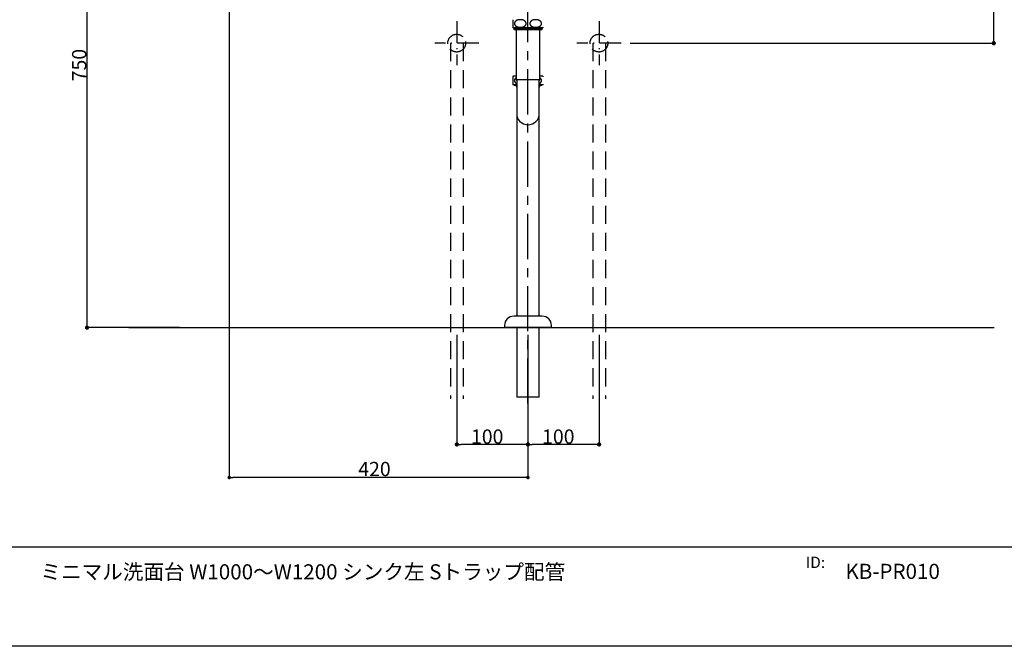
# Model space of a CAD drawing. Extents: x 60905 to 73503, y -4159 to 1780.
# Drawn here: x 67178 to 68563, y -4159 to -3278 of the extents above; entities that cross this region are included whole.
import ezdxf
from ezdxf.enums import TextEntityAlignment as Align

# ---------------------------------------------------------------- set-up
doc = ezdxf.new("R2010")
doc.units = 0
doc.header["$LTSCALE"] = 10
doc.header["$PDMODE"] = 1
doc.header["$PDSIZE"] = -2
for name, pattern in [('CENTERX3', [10.16, 6.35, -1.27, 1.27, -1.27]), ('DASHED', [3.81, 2.54, -1.27]), ('ISO-02___', [3.81, 3.048, -0.762]), ('ISO-10______', [4.699, 3.048, -0.762, 0.127, -0.762])]:
    doc.linetypes.add(name, pattern=pattern)
doc.layers.get('0').update_dxf_attribs({"linetype": 'CONTINUOUS'})
doc.layers.get('DEFPOINTS').update_dxf_attribs({"linetype": 'CONTINUOUS'})
doc.layers.add('1_10___-2', color=7, linetype='CONTINUOUS')
doc.layers.add('1_50__', color=7, linetype='CONTINUOUS')
doc.styles.add('_______', font='ＭＳ ゴシック')
doc.styles.add('YUGOTHIC_MEDIUM', font='txt', dxfattribs={"bigfont": 'YuGothic Medium'})
doc.dimstyles.new('SPEAC', dxfattribs={"dimtxt": 20.064236, "dimasz": 5.007446, "dimexe": 0, "dimexo": 30, "dimgap": 2, "dimtad": 1, "dimblk": 'DOT', "dimblk1": 'DOT', "dimblk2": 'DOT', "dimcen": 0, "dimazin": 3, "dimtfac": 1, "dimtix": 1, "dimtmove": 0, "dimatfit": 3})
doc.dimstyles.new('TOOLBOX', dxfattribs={"dimtxt": 20.064236, "dimasz": 5.999634, "dimexe": 0, "dimexo": 10, "dimgap": 1, "dimtad": 1, "dimblk": 'DOT', "dimblk1": 'DOT', "dimblk2": 'DOT', "dimcen": 0, "dimazin": 3, "dimtfac": 1, "dimtix": 1, "dimtmove": 0, "dimatfit": 3})

# ---------------------------------------------------------------- blocks, each defined once
blk = doc.blocks.new('__A3')
at = {"color": 3, "linetype": 'CONTINUOUS'}
blk.add_line((10312.6, -89.9), (-10269.8, -89.9), dxfattribs=at)
at = {"color": 4, "style": 'YUGOTHIC_MEDIUM'}
blk.add_text('ID:', height=79.65, dxfattribs=at).set_placement((5425.8, -156.5), align=Align.TOP_LEFT)
blk = doc.blocks.new('____-22')
at = {"color": 17, "linetype": 'DASHED'}
for p, q in [((67783.8, -3310.8), (67783.8, -3810.8)), ((67801.8, -3310.8), (67801.8, -3810.8))]:
    blk.add_line(p, q, dxfattribs=at)
blk = doc.blocks.new('____-23')
at = {"color": 17, "linetype": 'DASHED'}
for p, q in [((67983.8, -3310.8), (67983.8, -3810.8)), ((68001.8, -3310.8), (68001.8, -3810.8))]:
    blk.add_line(p, q, dxfattribs=at)
blk = doc.blocks.new('_DOT')
at = {"color": 0, "linetype": 'BYBLOCK'}
blk.add_line((-0.5, 0), (-1, 0), dxfattribs=at)
at = {"color": 0, "linetype": 'BYBLOCK', "const_width": 0.5}
blk.add_lwpolyline([(-0.25, 0, 1), (0.25, 0, 1)], format="xyb", close=True, dxfattribs=at)
blk = doc.blocks.new('*D183')
at = {"layer": '1_10___-2', "color": 0, "linetype": 'CONTINUOUS'}
for p, q in [((67462.8, -2960.8), (67272.8, -2960.8)), ((67272.8, -3704.8), (67272.8, -2966.7)), ((67402.7, -3710.8), (67272.8, -3710.8))]:
    blk.add_line(p, q, dxfattribs=at)
at = {"layer": 'DEFPOINTS', "color": 0}
for p in [(67272.8, -2960.8), (67472.8, -2960.8), (67412.7, -3710.8)]:
    blk.add_point(p, dxfattribs=at)
at = {"layer": '1_10___-2', "color": 0, "xscale": 5.999633789062499, "yscale": 5.999633789062499, "zscale": 5.999633789062499}
for p, rotation in [((67272.8, -2960.8), 90), ((67272.8, -3710.8), 270)]:
    blk.add_blockref('_DOT', p, dxfattribs=dict(at, rotation=rotation))
at = {"layer": '1_10___-2', "color": 0, "style": '_______'}
blk.add_text('750', height=20.06, rotation=90, dxfattribs=at).set_placement((67271.8, -3364.4))
blk = doc.blocks.new('*D194')
at = {"layer": '1_10___-2', "color": 0, "linetype": 'CONTINUOUS'}
for p, q in [((68482.8, -2960.8), (68547.8, -2960.8)), ((68547.8, -3304.8), (68547.8, -2966.7)), ((68036.4, -3310.8), (68547.8, -3310.8))]:
    blk.add_line(p, q, dxfattribs=at)
at = {"layer": 'DEFPOINTS', "color": 0}
for p in [(68472.8, -2960.8), (68547.8, -2960.8), (68026.4, -3310.8)]:
    blk.add_point(p, dxfattribs=at)
at = {"layer": '1_10___-2', "color": 0, "xscale": 5.999633789062499, "yscale": 5.999633789062499, "zscale": 5.999633789062499}
for p, rotation in [((68547.8, -2960.8), 90), ((68547.8, -3310.8), 270)]:
    blk.add_blockref('_DOT', p, dxfattribs=dict(at, rotation=rotation))
at = {"layer": '1_10___-2', "color": 0, "style": '_______'}
blk.add_text('350', height=20.06, rotation=90, dxfattribs=at).set_placement((68546.8, -3164.4))
blk = doc.blocks.new('*D226')
at = {"layer": '1_10___-2', "color": 0, "linetype": 'CONTINUOUS'}
for p, q in [((67792.8, -3720.8), (67792.8, -3875)), ((67892.8, -3720.8), (67892.8, -3875)), ((67886.8, -3875), (67798.8, -3875))]:
    blk.add_line(p, q, dxfattribs=at)
at = {"layer": 'DEFPOINTS', "color": 0}
for p in [(67792.8, -3710.8), (67892.8, -3710.8), (67792.8, -3875)]:
    blk.add_point(p, dxfattribs=at)
at = {"layer": '1_10___-2', "color": 0, "xscale": 5.999633789062499, "yscale": 5.999633789062499, "zscale": 5.999633789062499, "rotation": 180}
blk.add_blockref('_DOT', (67792.8, -3875), dxfattribs=at)
at = {"layer": '1_10___-2', "color": 0, "xscale": 5.999633789062499, "yscale": 5.999633789062499, "zscale": 5.999633789062499}
blk.add_blockref('_DOT', (67892.8, -3875), dxfattribs=at)
at = {"layer": '1_10___-2', "color": 0, "style": '_______'}
blk.add_text('100', height=20.06, dxfattribs=at).set_placement((67812.7, -3874))
blk = doc.blocks.new('*D227')
at = {"layer": '1_10___-2', "color": 0, "linetype": 'CONTINUOUS'}
for p, q in [((67892.8, -3720.8), (67892.8, -3875)), ((67992.8, -3720.8), (67992.8, -3875)), ((67986.8, -3875), (67898.8, -3875))]:
    blk.add_line(p, q, dxfattribs=at)
at = {"layer": 'DEFPOINTS', "color": 0}
for p in [(67892.8, -3710.8), (67992.8, -3710.8), (67892.8, -3875)]:
    blk.add_point(p, dxfattribs=at)
at = {"layer": '1_10___-2', "color": 0, "xscale": 5.999633789062499, "yscale": 5.999633789062499, "zscale": 5.999633789062499, "rotation": 180}
blk.add_blockref('_DOT', (67892.8, -3875), dxfattribs=at)
at = {"layer": '1_10___-2', "color": 0, "xscale": 5.999633789062499, "yscale": 5.999633789062499, "zscale": 5.999633789062499}
blk.add_blockref('_DOT', (67992.8, -3875), dxfattribs=at)
at = {"layer": '1_10___-2', "color": 0, "style": '_______'}
blk.add_text('100', height=20.06, dxfattribs=at).set_placement((67912.7, -3874))
blk = doc.blocks.new('____-9')
at = {"color": 5, "linetype": 'CENTERX3'}
blk.add_line((-86.4, -356.1), (-86.4, 388.3), dxfattribs=at)
at = {"color": 5, "linetype": 'CONTINUOUS'}
for p, q in [((-107.9, 183.6), (-107.9, 173)), ((-65.7, 172.3), (-107.2, 172.3)), ((-106.4, 172.3), (-106.4, 170.2)), ((-106.4, 170.2), (-105.4, 169.1)), ((-66.4, 170.2), (-106.4, 170.2)), ((-67.4, 169.1), (-105.4, 169.1)), ((-103.2, 169.1), (-103.2, 101.3)), ((-69.6, 101.3), (-69.6, 169.1)), ((-67.4, 169.1), (-66.4, 170.2)), ((-66.4, 170.2), (-66.4, 172.3)), ((-107.9, 103.3), (-107.9, 92.7)), ((-103.2, 104), (-107.2, 104)), ((-102.7, 99.5), (-70.1, 99.5)), ((-102.3, 97.9), (-102.3, 89.8)), ((-70.5, 89.8), (-70.5, 97.9)), ((-65.7, 104), (-69.6, 104)), ((-102.3, 92), (-107.2, 92)), ((-106.2, 92), (-105.4, 91.1)), ((-102.3, 91.1), (-105.4, 91.1)), ((-102.3, 89.8), (-102.3, 51.8)), ((-65.7, 92), (-70.5, 92)), ((-67.4, 91.1), (-70.5, 91.1)), ((-70.5, 51.8), (-70.5, 89.8)), ((-67.4, 91.1), (-66.6, 92)), ((-102.3, 51.8), (-102.3, -233.4)), ((-70.5, -233.4), (-70.5, 51.8)), ((-66.4, -233.4), (-106.4, -233.4)), ((-119.4, -246.4), (-119.4, -249.4)), ((-53.4, -249.4), (-53.4, -246.4)), ((-53.4, -249.4), (-119.4, -249.4)), ((-102.3, -249.4), (-102.3, -347.2)), ((-70.5, -347.2), (-70.5, -249.4)), ((-70.5, -347.2), (-102.3, -347.2))]:
    blk.add_line(p, q, dxfattribs=at)
at = {"color": 5, "linetype": 'CONTINUOUS', "flags": 128}
for points in [[(-97.2, 183.6), (-97.3, 183.6), (-97.4, 183.6), (-97.5, 183.6), (-97.6, 183.6), (-97.7, 183.6), (-97.8, 183.6), (-97.9, 183.6), (-98, 183.6), (-98.1, 183.6), (-98.2, 183.6), (-98.3, 183.5), (-98.4, 183.5), (-98.5, 183.5), (-98.6, 183.5), (-98.7, 183.5), (-98.8, 183.5), (-98.9, 183.5), (-99, 183.5), (-99.1, 183.5), (-99.2, 183.4), (-99.3, 183.4), (-99.4, 183.4), (-99.5, 183.4), (-99.6, 183.4), (-99.7, 183.4), (-99.8, 183.3), (-99.9, 183.3), (-100, 183.3), (-100.1, 183.3), (-100.2, 183.3), (-100.3, 183.2), (-100.4, 183.2), (-100.5, 183.2), (-100.6, 183.2), (-100.7, 183.1), (-100.8, 183.1), (-100.9, 183.1), (-101, 183), (-101.1, 183), (-101.2, 183), (-101.3, 182.9), (-101.4, 182.9), (-101.5, 182.9), (-101.5, 182.8), (-101.6, 182.8), (-101.7, 182.8), (-101.8, 182.7), (-101.9, 182.7), (-102, 182.6), (-102.1, 182.6), (-102.2, 182.5), (-102.3, 182.5), (-102.4, 182.5), (-102.5, 182.4), (-102.6, 182.4), (-102.7, 182.3), (-102.8, 182.3), (-102.9, 182.2), (-102.9, 182.1), (-103, 182.1), (-103.1, 182), (-103.2, 182), (-103.3, 181.9), (-103.4, 181.8), (-103.5, 181.8), (-103.6, 181.7), (-103.6, 181.6), (-103.7, 181.6), (-103.8, 181.5), (-103.9, 181.4), (-104, 181.4), (-104, 181.3), (-104.1, 181.2), (-104.2, 181.1), (-104.3, 181), (-104.3, 181), (-104.4, 180.9), (-104.5, 180.8), (-104.5, 180.7), (-104.6, 180.6), (-104.7, 180.5), (-104.7, 180.4), (-104.8, 180.3), (-104.8, 180.2), (-104.9, 180.1), (-104.9, 180), (-105, 179.9), (-105, 179.8), (-105.1, 179.7), (-105.1, 179.6), (-105.2, 179.5), (-105.2, 179.4), (-105.2, 179.3), (-105.3, 179.2), (-105.3, 179.1), (-105.3, 179), (-105.3, 178.8), (-105.3, 178.7), (-105.4, 178.6), (-105.4, 178.5), (-105.4, 178.4), (-105.4, 178.3), (-105.4, 178.1), (-105.4, 178), (-105.3, 177.9), (-105.3, 177.8), (-105.3, 177.7), (-105.3, 177.6), (-105.3, 177.4), (-105.2, 177.3), (-105.2, 177.2), (-105.2, 177.1), (-105.1, 177), (-105.1, 176.9), (-105.1, 176.8), (-105, 176.7), (-105, 176.6), (-104.9, 176.5), (-104.9, 176.4), (-104.8, 176.3), (-104.7, 176.2), (-104.7, 176.1), (-104.6, 176), (-104.5, 175.9), (-104.5, 175.8), (-104.4, 175.7), (-104.3, 175.6), (-104.3, 175.6), (-104.2, 175.5), (-104.1, 175.4), (-104, 175.3), (-104, 175.3), (-103.9, 175.2), (-103.8, 175.1), (-103.7, 175), (-103.7, 175), (-103.6, 174.9), (-103.5, 174.8), (-103.4, 174.8), (-103.3, 174.7), (-103.2, 174.6), (-103.1, 174.6), (-103.1, 174.5), (-103, 174.5), (-102.9, 174.4), (-102.8, 174.4), (-102.7, 174.3), (-102.6, 174.3), (-102.5, 174.2), (-102.4, 174.2), (-102.3, 174.1), (-102.2, 174.1), (-102.1, 174), (-102, 174), (-101.9, 173.9), (-101.9, 173.9), (-101.8, 173.8), (-101.7, 173.8), (-101.6, 173.8), (-101.5, 173.7), (-101.4, 173.7), (-101.3, 173.7), (-101.2, 173.6), (-101.1, 173.6), (-101, 173.6), (-100.9, 173.5), (-100.8, 173.5), (-100.7, 173.5), (-100.6, 173.5), (-100.5, 173.4), (-100.4, 173.4), (-100.3, 173.4), (-100.2, 173.3), (-100.1, 173.3), (-100, 173.3), (-99.9, 173.3), (-99.8, 173.3), (-99.7, 173.2), (-99.6, 173.2), (-99.5, 173.2), (-99.4, 173.2), (-99.3, 173.2), (-99.2, 173.2), (-99.1, 173.1), (-99, 173.1), (-98.9, 173.1), (-98.8, 173.1), (-98.7, 173.1), (-98.6, 173.1), (-98.5, 173.1), (-98.4, 173.1), (-98.3, 173.1), (-98.2, 173), (-98.1, 173), (-98, 173), (-97.9, 173), (-97.8, 173), (-97.7, 173), (-97.6, 173), (-97.5, 173), (-97.4, 173), (-97.3, 173), (-97.2, 173), (-97.1, 173), (-97, 173), (-96.9, 173), (-96.8, 173), (-96.7, 173)], [(-96.7, 173), (-96.6, 173), (-96.5, 173), (-96.4, 173), (-96.2, 173), (-96.1, 173), (-96, 173.1), (-95.9, 173.1), (-95.8, 173.1), (-95.7, 173.1), (-95.6, 173.1), (-95.5, 173.1), (-95.4, 173.1), (-95.3, 173.1), (-95.2, 173.1), (-95.1, 173.2), (-95, 173.2), (-94.9, 173.2), (-94.8, 173.2), (-94.7, 173.2), (-94.6, 173.2), (-94.5, 173.3), (-94.4, 173.3), (-94.3, 173.3), (-94.2, 173.3), (-94.1, 173.4), (-94, 173.4), (-93.9, 173.4), (-93.8, 173.4), (-93.7, 173.5), (-93.6, 173.5), (-93.5, 173.5), (-93.4, 173.6), (-93.3, 173.6), (-93.2, 173.6), (-93.1, 173.7), (-92.9, 173.7), (-92.8, 173.7), (-92.8, 173.8), (-92.7, 173.8), (-92.6, 173.8), (-92.5, 173.9), (-92.4, 173.9), (-92.3, 174), (-92.2, 174), (-92.1, 174.1), (-92, 174.1), (-91.9, 174.2), (-91.8, 174.2), (-91.7, 174.3), (-91.6, 174.3), (-91.5, 174.4), (-91.4, 174.4), (-91.3, 174.5), (-91.2, 174.5), (-91.1, 174.6), (-91, 174.7), (-90.9, 174.7), (-90.9, 174.8), (-90.8, 174.9), (-90.7, 174.9), (-90.6, 175), (-90.5, 175.1), (-90.4, 175.2), (-90.4, 175.2), (-90.3, 175.3), (-90.2, 175.4), (-90.1, 175.5), (-90, 175.6), (-90, 175.6), (-89.9, 175.7), (-89.8, 175.8), (-89.8, 175.9), (-89.7, 176), (-89.6, 176.1), (-89.6, 176.2), (-89.5, 176.3), (-89.4, 176.4), (-89.4, 176.5), (-89.3, 176.6), (-89.3, 176.7), (-89.2, 176.8), (-89.2, 176.9), (-89.2, 177), (-89.1, 177.2), (-89.1, 177.3), (-89.1, 177.4), (-89, 177.5), (-89, 177.6), (-89, 177.7), (-89, 177.9), (-89, 178), (-88.9, 178.1), (-88.9, 178.2), (-88.9, 178.3), (-88.9, 178.5), (-88.9, 178.6), (-89, 178.7), (-89, 178.8), (-89, 178.9), (-89, 179.1), (-89, 179.2), (-89.1, 179.3), (-89.1, 179.4), (-89.1, 179.5), (-89.2, 179.6), (-89.2, 179.7), (-89.3, 179.9), (-89.3, 180), (-89.4, 180.1), (-89.4, 180.2), (-89.5, 180.3), (-89.5, 180.4), (-89.6, 180.5), (-89.7, 180.6), (-89.7, 180.7), (-89.8, 180.7), (-89.9, 180.8), (-89.9, 180.9), (-90, 181), (-90.1, 181.1), (-90.2, 181.2), (-90.2, 181.3), (-90.3, 181.3), (-90.4, 181.4), (-90.5, 181.5), (-90.6, 181.6), (-90.7, 181.6), (-90.7, 181.7), (-90.8, 181.8), (-90.9, 181.8), (-91, 181.9), (-91.1, 182), (-91.2, 182), (-91.3, 182.1), (-91.4, 182.1), (-91.5, 182.2), (-91.6, 182.3), (-91.6, 182.3), (-91.7, 182.4), (-91.8, 182.4), (-91.9, 182.5), (-92, 182.5), (-92.1, 182.6), (-92.2, 182.6), (-92.3, 182.7), (-92.4, 182.7), (-92.5, 182.7), (-92.6, 182.8), (-92.7, 182.8), (-92.8, 182.9), (-92.9, 182.9), (-93, 182.9), (-93.1, 183), (-93.2, 183), (-93.3, 183), (-93.4, 183.1), (-93.5, 183.1), (-93.6, 183.1), (-93.7, 183.1), (-93.8, 183.2), (-93.9, 183.2), (-94, 183.2), (-94.1, 183.3), (-94.2, 183.3), (-94.3, 183.3), (-94.4, 183.3), (-94.5, 183.3), (-94.6, 183.4), (-94.8, 183.4), (-94.9, 183.4), (-95, 183.4), (-95.1, 183.4), (-95.2, 183.5), (-95.3, 183.5), (-95.4, 183.5), (-95.5, 183.5), (-95.6, 183.5), (-95.7, 183.5), (-95.8, 183.5), (-95.9, 183.5), (-96, 183.5), (-96.1, 183.5), (-96.2, 183.6), (-96.3, 183.6), (-96.4, 183.6), (-96.5, 183.6), (-96.6, 183.6), (-96.7, 183.6), (-96.8, 183.6), (-96.9, 183.6), (-97, 183.6), (-97.2, 183.6)], [(-75.7, 183.6), (-75.8, 183.6), (-75.9, 183.6), (-76, 183.6), (-76.1, 183.6), (-76.2, 183.6), (-76.3, 183.6), (-76.4, 183.6), (-76.5, 183.6), (-76.6, 183.6), (-76.7, 183.6), (-76.8, 183.5), (-76.9, 183.5), (-77, 183.5), (-77.1, 183.5), (-77.2, 183.5), (-77.3, 183.5), (-77.4, 183.5), (-77.5, 183.5), (-77.6, 183.5), (-77.7, 183.4), (-77.8, 183.4), (-77.9, 183.4), (-78, 183.4), (-78.1, 183.4), (-78.2, 183.4), (-78.3, 183.3), (-78.4, 183.3), (-78.5, 183.3), (-78.6, 183.3), (-78.7, 183.3), (-78.8, 183.2), (-78.9, 183.2), (-79, 183.2), (-79.1, 183.2), (-79.2, 183.1), (-79.3, 183.1), (-79.4, 183.1), (-79.5, 183), (-79.6, 183), (-79.7, 183), (-79.8, 182.9), (-79.9, 182.9), (-80, 182.9), (-80, 182.8), (-80.1, 182.8), (-80.2, 182.8), (-80.3, 182.7), (-80.4, 182.7), (-80.5, 182.6), (-80.6, 182.6), (-80.7, 182.5), (-80.8, 182.5), (-80.9, 182.5), (-81, 182.4), (-81.1, 182.4), (-81.2, 182.3), (-81.3, 182.3), (-81.4, 182.2), (-81.4, 182.1), (-81.5, 182.1), (-81.6, 182), (-81.7, 182), (-81.8, 181.9), (-81.9, 181.8), (-82, 181.8), (-82.1, 181.7), (-82.1, 181.6), (-82.2, 181.6), (-82.3, 181.5), (-82.4, 181.4), (-82.5, 181.4), (-82.5, 181.3), (-82.6, 181.2), (-82.7, 181.1), (-82.8, 181), (-82.8, 181), (-82.9, 180.9), (-83, 180.8), (-83, 180.7), (-83.1, 180.6), (-83.2, 180.5), (-83.2, 180.4), (-83.3, 180.3), (-83.3, 180.2), (-83.4, 180.1), (-83.4, 180), (-83.5, 179.9), (-83.5, 179.8), (-83.6, 179.7), (-83.6, 179.6), (-83.7, 179.5), (-83.7, 179.4), (-83.7, 179.3), (-83.8, 179.2), (-83.8, 179.1), (-83.8, 179), (-83.8, 178.8), (-83.8, 178.7), (-83.9, 178.6), (-83.9, 178.5), (-83.9, 178.4), (-83.9, 178.3), (-83.9, 178.1), (-83.9, 178), (-83.8, 177.9), (-83.8, 177.8), (-83.8, 177.7), (-83.8, 177.6), (-83.8, 177.4), (-83.7, 177.3), (-83.7, 177.2), (-83.7, 177.1), (-83.6, 177), (-83.6, 176.9), (-83.6, 176.8), (-83.5, 176.7), (-83.5, 176.6), (-83.4, 176.5), (-83.4, 176.4), (-83.3, 176.3), (-83.2, 176.2), (-83.2, 176.1), (-83.1, 176), (-83, 175.9), (-83, 175.8), (-82.9, 175.7), (-82.8, 175.6), (-82.8, 175.6), (-82.7, 175.5), (-82.6, 175.4), (-82.5, 175.3), (-82.5, 175.3), (-82.4, 175.2), (-82.3, 175.1), (-82.2, 175), (-82.2, 175), (-82.1, 174.9), (-82, 174.8), (-81.9, 174.8), (-81.8, 174.7), (-81.7, 174.6), (-81.6, 174.6), (-81.6, 174.5), (-81.5, 174.5), (-81.4, 174.4), (-81.3, 174.4), (-81.2, 174.3), (-81.1, 174.3), (-81, 174.2), (-80.9, 174.2), (-80.8, 174.1), (-80.7, 174.1), (-80.6, 174), (-80.5, 174), (-80.4, 173.9), (-80.4, 173.9), (-80.3, 173.8), (-80.2, 173.8), (-80.1, 173.8), (-80, 173.7), (-79.9, 173.7), (-79.8, 173.7), (-79.7, 173.6), (-79.6, 173.6), (-79.5, 173.6), (-79.4, 173.5), (-79.3, 173.5), (-79.2, 173.5), (-79.1, 173.5), (-79, 173.4), (-78.9, 173.4), (-78.8, 173.4), (-78.7, 173.3), (-78.6, 173.3), (-78.5, 173.3), (-78.4, 173.3), (-78.3, 173.3), (-78.2, 173.2), (-78.1, 173.2), (-78, 173.2), (-77.9, 173.2), (-77.8, 173.2), (-77.7, 173.2), (-77.6, 173.1), (-77.5, 173.1), (-77.4, 173.1), (-77.3, 173.1), (-77.2, 173.1), (-77.1, 173.1), (-77, 173.1), (-76.9, 173.1), (-76.8, 173.1), (-76.7, 173), (-76.6, 173), (-76.5, 173), (-76.4, 173), (-76.3, 173), (-76.2, 173), (-76.1, 173), (-76, 173), (-75.9, 173), (-75.8, 173), (-75.7, 173), (-75.6, 173), (-75.5, 173), (-75.4, 173), (-75.3, 173), (-75.2, 173)], [(-75.2, 173), (-75.1, 173), (-75, 173), (-74.9, 173), (-74.7, 173), (-74.6, 173), (-74.5, 173.1), (-74.4, 173.1), (-74.3, 173.1), (-74.2, 173.1), (-74.1, 173.1), (-74, 173.1), (-73.9, 173.1), (-73.8, 173.1), (-73.7, 173.1), (-73.6, 173.2), (-73.5, 173.2), (-73.4, 173.2), (-73.3, 173.2), (-73.2, 173.2), (-73.1, 173.2), (-73, 173.3), (-72.9, 173.3), (-72.8, 173.3), (-72.7, 173.3), (-72.6, 173.4), (-72.5, 173.4), (-72.4, 173.4), (-72.3, 173.4), (-72.2, 173.5), (-72.1, 173.5), (-72, 173.5), (-71.9, 173.6), (-71.8, 173.6), (-71.7, 173.6), (-71.6, 173.7), (-71.4, 173.7), (-71.3, 173.7), (-71.3, 173.8), (-71.2, 173.8), (-71.1, 173.8), (-71, 173.9), (-70.9, 173.9), (-70.8, 174), (-70.7, 174), (-70.6, 174.1), (-70.5, 174.1), (-70.4, 174.2), (-70.3, 174.2), (-70.2, 174.3), (-70.1, 174.3), (-70, 174.4), (-69.9, 174.4), (-69.8, 174.5), (-69.7, 174.5), (-69.6, 174.6), (-69.5, 174.7), (-69.4, 174.7), (-69.4, 174.8), (-69.3, 174.9), (-69.2, 174.9), (-69.1, 175), (-69, 175.1), (-68.9, 175.2), (-68.9, 175.2), (-68.8, 175.3), (-68.7, 175.4), (-68.6, 175.5), (-68.5, 175.6), (-68.5, 175.6), (-68.4, 175.7), (-68.3, 175.8), (-68.3, 175.9), (-68.2, 176), (-68.1, 176.1), (-68.1, 176.2), (-68, 176.3), (-67.9, 176.4), (-67.9, 176.5), (-67.8, 176.6), (-67.8, 176.7), (-67.7, 176.8), (-67.7, 176.9), (-67.7, 177), (-67.6, 177.2), (-67.6, 177.3), (-67.6, 177.4), (-67.5, 177.5), (-67.5, 177.6), (-67.5, 177.7), (-67.5, 177.9), (-67.5, 178), (-67.4, 178.1), (-67.4, 178.2), (-67.4, 178.3), (-67.4, 178.5), (-67.4, 178.6), (-67.5, 178.7), (-67.5, 178.8), (-67.5, 178.9), (-67.5, 179.1), (-67.5, 179.2), (-67.6, 179.3), (-67.6, 179.4), (-67.6, 179.5), (-67.7, 179.6), (-67.7, 179.7), (-67.8, 179.9), (-67.8, 180), (-67.9, 180.1), (-67.9, 180.2), (-68, 180.3), (-68, 180.4), (-68.1, 180.5), (-68.2, 180.6), (-68.2, 180.7), (-68.3, 180.7), (-68.4, 180.8), (-68.4, 180.9), (-68.5, 181), (-68.6, 181.1), (-68.7, 181.2), (-68.7, 181.3), (-68.8, 181.3), (-68.9, 181.4), (-69, 181.5), (-69.1, 181.6), (-69.2, 181.6), (-69.2, 181.7), (-69.3, 181.8), (-69.4, 181.8), (-69.5, 181.9), (-69.6, 182), (-69.7, 182), (-69.8, 182.1), (-69.9, 182.1), (-70, 182.2), (-70.1, 182.3), (-70.1, 182.3), (-70.2, 182.4), (-70.3, 182.4), (-70.4, 182.5), (-70.5, 182.5), (-70.6, 182.6), (-70.7, 182.6), (-70.8, 182.7), (-70.9, 182.7), (-71, 182.7), (-71.1, 182.8), (-71.2, 182.8), (-71.3, 182.9), (-71.4, 182.9), (-71.5, 182.9), (-71.6, 183), (-71.7, 183), (-71.8, 183), (-71.9, 183.1), (-72, 183.1), (-72.1, 183.1), (-72.2, 183.1), (-72.3, 183.2), (-72.4, 183.2), (-72.5, 183.2), (-72.6, 183.3), (-72.7, 183.3), (-72.8, 183.3), (-72.9, 183.3), (-73, 183.3), (-73.1, 183.4), (-73.3, 183.4), (-73.4, 183.4), (-73.5, 183.4), (-73.6, 183.4), (-73.7, 183.5), (-73.8, 183.5), (-73.9, 183.5), (-74, 183.5), (-74.1, 183.5), (-74.2, 183.5), (-74.3, 183.5), (-74.4, 183.5), (-74.5, 183.5), (-74.6, 183.5), (-74.7, 183.6), (-74.8, 183.6), (-74.9, 183.6), (-75, 183.6), (-75.1, 183.6), (-75.2, 183.6), (-75.3, 183.6), (-75.4, 183.6), (-75.5, 183.6), (-75.7, 183.6)], [(-103.2, 101.7), (-103.3, 101.6), (-103.3, 101.6), (-103.4, 101.5), (-103.4, 101.5), (-103.5, 101.5), (-103.5, 101.4), (-103.6, 101.4), (-103.7, 101.3), (-103.7, 101.3), (-103.8, 101.2), (-103.8, 101.2), (-103.9, 101.1), (-103.9, 101.1), (-104, 101), (-104, 101), (-104.1, 100.9), (-104.1, 100.9), (-104.2, 100.8), (-104.2, 100.8), (-104.3, 100.7), (-104.3, 100.7), (-104.4, 100.6), (-104.4, 100.6), (-104.5, 100.5), (-104.5, 100.5), (-104.5, 100.4), (-104.6, 100.3), (-104.6, 100.3), (-104.7, 100.2), (-104.7, 100.2), (-104.7, 100.1), (-104.8, 100), (-104.8, 100), (-104.9, 99.9), (-104.9, 99.8), (-104.9, 99.8), (-105, 99.7), (-105, 99.6), (-105, 99.6), (-105.1, 99.5), (-105.1, 99.4), (-105.1, 99.4), (-105.1, 99.3), (-105.2, 99.2), (-105.2, 99.1), (-105.2, 99.1), (-105.2, 99), (-105.3, 98.9), (-105.3, 98.9), (-105.3, 98.8), (-105.3, 98.7), (-105.3, 98.6), (-105.3, 98.6), (-105.3, 98.5), (-105.3, 98.4), (-105.4, 98.3), (-105.4, 98.2), (-105.4, 98.2), (-105.4, 98.1), (-105.4, 98), (-105.4, 97.9), (-105.4, 97.9), (-105.4, 97.8), (-105.4, 97.7), (-105.4, 97.6), (-105.3, 97.6), (-105.3, 97.5), (-105.3, 97.4), (-105.3, 97.3), (-105.3, 97.2), (-105.3, 97.2), (-105.3, 97.1), (-105.2, 97), (-105.2, 97), (-105.2, 96.9), (-105.2, 96.8), (-105.2, 96.7), (-105.1, 96.7), (-105.1, 96.6), (-105.1, 96.5), (-105, 96.5), (-105, 96.4), (-105, 96.3), (-104.9, 96.3), (-104.9, 96.2), (-104.9, 96.1), (-104.8, 96.1), (-104.8, 96), (-104.8, 95.9), (-104.7, 95.9), (-104.7, 95.8), (-104.6, 95.7), (-104.6, 95.7), (-104.6, 95.6), (-104.5, 95.6), (-104.5, 95.5), (-104.4, 95.4), (-104.4, 95.4), (-104.3, 95.3), (-104.3, 95.3), (-104.2, 95.2), (-104.2, 95.2), (-104.1, 95.1), (-104.1, 95.1), (-104, 95), (-104, 95), (-103.9, 94.9), (-103.9, 94.9), (-103.8, 94.8), (-103.8, 94.8), (-103.7, 94.7), (-103.7, 94.7), (-103.6, 94.6), (-103.6, 94.6), (-103.5, 94.6), (-103.5, 94.5), (-103.4, 94.5), (-103.3, 94.4), (-103.3, 94.4), (-103.2, 94.3), (-103.2, 94.3), (-103.1, 94.3), (-103.1, 94.2), (-103, 94.2), (-102.9, 94.1), (-102.9, 94.1), (-102.8, 94.1), (-102.8, 94), (-102.7, 94), (-102.6, 94), (-102.6, 93.9), (-102.5, 93.9), (-102.5, 93.9), (-102.4, 93.8), (-102.3, 93.8), (-102.3, 93.8)], [(-70.5, 93.8), (-70.5, 93.8), (-70.4, 93.8), (-70.3, 93.9), (-70.3, 93.9), (-70.2, 93.9), (-70.2, 94), (-70.1, 94), (-70, 94), (-70, 94.1), (-69.9, 94.1), (-69.9, 94.2), (-69.8, 94.2), (-69.7, 94.2), (-69.7, 94.3), (-69.6, 94.3), (-69.6, 94.3), (-69.5, 94.4), (-69.5, 94.4), (-69.4, 94.5), (-69.3, 94.5), (-69.3, 94.6), (-69.2, 94.6), (-69.2, 94.6), (-69.1, 94.7), (-69.1, 94.7), (-69, 94.8), (-69, 94.8), (-68.9, 94.9), (-68.9, 94.9), (-68.8, 95), (-68.8, 95), (-68.7, 95.1), (-68.7, 95.1), (-68.6, 95.2), (-68.6, 95.2), (-68.5, 95.3), (-68.5, 95.3), (-68.4, 95.4), (-68.4, 95.4), (-68.3, 95.5), (-68.3, 95.6), (-68.2, 95.6), (-68.2, 95.7), (-68.2, 95.7), (-68.1, 95.8), (-68.1, 95.9), (-68, 95.9), (-68, 96), (-68, 96.1), (-67.9, 96.1), (-67.9, 96.2), (-67.9, 96.3), (-67.8, 96.3), (-67.8, 96.4), (-67.8, 96.5), (-67.7, 96.5), (-67.7, 96.6), (-67.7, 96.7), (-67.7, 96.7), (-67.6, 96.8), (-67.6, 96.9), (-67.6, 97), (-67.6, 97), (-67.5, 97.1), (-67.5, 97.2), (-67.5, 97.2), (-67.5, 97.3), (-67.5, 97.4), (-67.5, 97.5), (-67.5, 97.6), (-67.5, 97.6), (-67.4, 97.7), (-67.4, 97.8), (-67.4, 97.9), (-67.4, 97.9), (-67.4, 98), (-67.4, 98.1), (-67.4, 98.2), (-67.4, 98.2), (-67.5, 98.3), (-67.5, 98.4), (-67.5, 98.5), (-67.5, 98.6), (-67.5, 98.6), (-67.5, 98.7), (-67.5, 98.8), (-67.5, 98.9), (-67.6, 98.9), (-67.6, 99), (-67.6, 99.1), (-67.6, 99.1), (-67.6, 99.2), (-67.7, 99.3), (-67.7, 99.4), (-67.7, 99.4), (-67.7, 99.5), (-67.8, 99.6), (-67.8, 99.6), (-67.8, 99.7), (-67.9, 99.8), (-67.9, 99.8), (-67.9, 99.9), (-68, 100), (-68, 100), (-68.1, 100.1), (-68.1, 100.2), (-68.1, 100.2), (-68.2, 100.3), (-68.2, 100.3), (-68.3, 100.4), (-68.3, 100.5), (-68.4, 100.5), (-68.4, 100.6), (-68.4, 100.6), (-68.5, 100.7), (-68.5, 100.7), (-68.6, 100.8), (-68.6, 100.8), (-68.7, 100.9), (-68.7, 100.9), (-68.8, 101), (-68.8, 101), (-68.9, 101.1), (-68.9, 101.1), (-69, 101.2), (-69, 101.2), (-69.1, 101.3), (-69.2, 101.3), (-69.2, 101.4), (-69.3, 101.4), (-69.3, 101.5), (-69.4, 101.5), (-69.4, 101.5), (-69.5, 101.6), (-69.5, 101.6), (-69.6, 101.7)], [(-102.7, 89.4), (-102.7, 89.4), (-102.7, 89.4), (-102.6, 89.3), (-102.6, 89.3), (-102.6, 89.3), (-102.6, 89.2), (-102.6, 89.2), (-102.5, 89.2), (-102.5, 89.1), (-102.5, 89.1), (-102.5, 89.1), (-102.5, 89), (-102.5, 89), (-102.4, 89), (-102.4, 88.9), (-102.4, 88.9), (-102.4, 88.8), (-102.4, 88.8), (-102.4, 88.8), (-102.4, 88.7), (-102.4, 88.7), (-102.3, 88.6), (-102.3, 88.6), (-102.3, 88.6), (-102.3, 88.5), (-102.3, 88.5), (-102.3, 88.5), (-102.3, 88.4), (-102.3, 88.4), (-102.3, 88.3), (-102.3, 88.3), (-102.3, 88.3), (-102.3, 88.2), (-102.3, 88.2), (-102.3, 88.1), (-102.3, 88.1), (-102.3, 88.1), (-102.3, 88), (-102.3, 88), (-102.3, 87.9)], [(-70.5, 87.9), (-70.5, 88), (-70.5, 88), (-70.5, 88.1), (-70.5, 88.1), (-70.5, 88.1), (-70.5, 88.2), (-70.5, 88.2), (-70.5, 88.3), (-70.5, 88.3), (-70.5, 88.3), (-70.5, 88.4), (-70.5, 88.4), (-70.5, 88.5), (-70.5, 88.5), (-70.5, 88.5), (-70.5, 88.6), (-70.5, 88.6), (-70.5, 88.7), (-70.5, 88.7), (-70.5, 88.7), (-70.4, 88.8), (-70.4, 88.8), (-70.4, 88.8), (-70.4, 88.9), (-70.4, 88.9), (-70.4, 89), (-70.4, 89), (-70.3, 89), (-70.3, 89.1), (-70.3, 89.1), (-70.3, 89.1), (-70.3, 89.2), (-70.3, 89.2), (-70.2, 89.2), (-70.2, 89.3), (-70.2, 89.3), (-70.2, 89.3), (-70.2, 89.4), (-70.1, 89.4), (-70.1, 89.4)]]:
    blk.add_lwpolyline(points, dxfattribs=at)
at = {"color": 5, "linetype": 'CONTINUOUS'}
for centre, radius, start, end in [((-101.9, 178.3), 8, 221.3706, 228.9855), ((-70.9, 178.3), 8, 311.0145, 318.6357), ((-101.9, 98), 8, 131.0145, 138.5665), ((-99.5, 101.3), 3.7, 180, 210.4649), ((-105.3, 97.9), 3, 0, 30.4649), ((-67.5, 97.9), 3, 149.5351, 180), ((-73.3, 101.3), 3.7, 329.5351, 0), ((-70.9, 98), 8, 41.4366, 48.9855), ((-101.9, 98), 8, 221.3706, 228.9855), ((-99.5, 91.3), 3.7, 183.0986, 210.5732), ((-73.3, 91.3), 3.7, 329.4697, 356.9014), ((-70.9, 98), 8, 311.0145, 318.6357), ((-86.4, 51.8), 15.9, 180, 0), ((-106.4, -246.4), 13, 90, 180), ((-66.4, -246.4), 13, 0, 90)]:
    blk.add_arc(centre, radius, start, end, dxfattribs=at)
blk = doc.blocks.new('*D281')
at = {"layer": '1_10___-2', "color": 0, "linetype": 'CONTINUOUS'}
for p, q in [((67472.8, -2990.8), (67472.8, -3921.5)), ((67892.8, -3840.7), (67892.8, -3921.5)), ((67887.8, -3921.5), (67477.8, -3921.5))]:
    blk.add_line(p, q, dxfattribs=at)
at = {"layer": 'DEFPOINTS', "color": 0}
for p in [(67472.8, -2960.8), (67892.8, -3810.7), (67472.8, -3921.5)]:
    blk.add_point(p, dxfattribs=at)
at = {"layer": '1_10___-2', "color": 0, "xscale": 5.007446289062499, "yscale": 5.007446289062499, "zscale": 5.007446289062499, "rotation": 180}
blk.add_blockref('_DOT', (67472.8, -3921.5), dxfattribs=at)
at = {"layer": '1_10___-2', "color": 0, "xscale": 5.007446289062499, "yscale": 5.007446289062499, "zscale": 5.007446289062499}
blk.add_blockref('_DOT', (67892.8, -3921.5), dxfattribs=at)
at = {"layer": '1_10___-2', "color": 0, "style": '_______'}
blk.add_text('420', height=20.06, dxfattribs=at).set_placement((67654.2, -3919.6))

msp = doc.modelspace()

# ---------------------------------------------------------------- linework, layer by layer
at = {"layer": '1_10___-2', "color": 2, "linetype": 'ISO-10______'}
for p, q in [((67792.83, -3279.635), (67792.83, -3341.865)), ((67992.83, -3279.635), (67992.83, -3341.865)), ((67823.945, -3310.75), (67761.716, -3310.75)), ((68023.945, -3310.75), (67961.716, -3310.75))]:
    msp.add_line(p, q, dxfattribs=at)
at = {"layer": '1_10___-2', "color": 7, "linetype": 'CONTINUOUS'}
msp.add_line((67331.399, -3710.75), (68548.253, -3710.75), dxfattribs=at)
at = {"layer": '1_10___-2', "color": 7, "linetype": 'CONTINUOUS', "flags": 128}
msp.add_lwpolyline([(60904.883, -1189.607), (73503.283, -1189.607), (73503.283, -4158.867), (60904.883, -4158.867)], close=True, dxfattribs=at)
at = {"layer": '1_10___-2', "color": 17, "linetype": 'ISO-02___'}
for centre in [(67792.572, -3310.75), (67992.572, -3310.75)]:
    msp.add_circle(centre, 12.5, dxfattribs=at)

# ---------------------------------------------------------------- block references
at = {"layer": '1_10___-2', "color": 5}
msp.add_blockref('____-9', (67979.233, -3461.385), dxfattribs=at)
at = {"layer": '1_10___-2', "color": 17}
for name in ['____-22', '____-23']:
    msp.add_blockref(name, (0, 0), dxfattribs=at)
at = {"layer": '1_50__', "color": 7, "xscale": 0.2, "yscale": 0.2, "zscale": 0.2}
msp.add_blockref('__A3', (67198.123, -4001.498), dxfattribs=at)

# ---------------------------------------------------------------- texts
at = {"layer": '1_50__', "color": 4, "style": 'YUGOTHIC_MEDIUM'}
for s, height, p in [('ミニマル洗面台 W1000〜W1200 シンク左 Sトラップ配管', 21.24016, (67207.219, -4054.128)), ('KB-PR010', 21.2402, (68339.172, -4053.48))]:
    msp.add_text(s, height=height, dxfattribs=at).set_placement(p, align=Align.MIDDLE_LEFT)

# ---------------------------------------------------------------- dimensions: what is measured, and where the dimension line sits
at = {"layer": '1_10___-2', "color": 5, "linetype": 'CONTINUOUS'}
for base, p1, p2, picture, middle in [((67272.83, -2960.75), (67412.739, -3710.75), (67472.83, -2960.75), '*D183', (67261.798, -3335.75)), ((68547.83, -2960.75), (68026.445, -3310.75), (68472.83, -2960.75), '*D194', (68536.798, -3135.75))]:
    dim = msp.add_linear_dim(base=base, p1=p1, p2=p2, angle=270, dimstyle='TOOLBOX', override={"dimpost": '<>'}, dxfattribs=at)
    dim.commit()
    dim.dimension.update_dxf_attribs({"geometry": picture, "text_midpoint": middle})
for base, p1, p2, dimstyle, picture, middle in [((67472.83, -3921.55), (67892.83, -3810.75), (67472.83, -2960.75), 'SPEAC', '*D281', (67682.83, -3909.518)), ((67792.83, -3875), (67892.83, -3710.75), (67792.83, -3710.75), 'TOOLBOX', '*D226', (67842.83, -3863.968)), ((67892.83, -3875), (67992.83, -3710.75), (67892.83, -3710.75), 'TOOLBOX', '*D227', (67942.83, -3863.968))]:
    dim = msp.add_linear_dim(base=base, p1=p1, p2=p2, dimstyle=dimstyle, override={"dimpost": '<>'}, dxfattribs=at)
    dim.commit()
    dim.dimension.update_dxf_attribs({"geometry": picture, "text_midpoint": middle})

doc.saveas('drawing.dxf')
